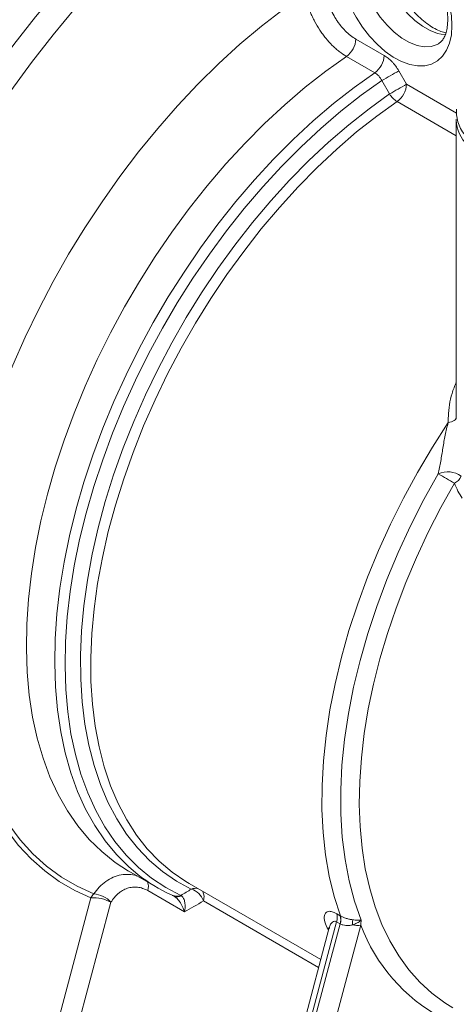
# Model space of a CAD drawing. Units: millimetres. Extents: x 0 to 420, y 0 to 297.
# Drawn here: x 311 to 329, y 93 to 134 of the extents above; entities that cross this region are included whole.
import ezdxf

# ---------------------------------------------------------------- set-up
doc = ezdxf.new("R2010")
doc.units = ezdxf.units.MM
doc.linetypes.add('SLD-Durchgehend', pattern=[0])

msp = doc.modelspace()

# ---------------------------------------------------------------- linework, layer by layer
at = {"color": 8, "linetype": 'SLD-Durchgehend', "lineweight": 0}
for p, q in [((325.19737, 132.70848), (326.36514, 132.03434)), ((325.97724, 131.32229), (324.80947, 131.99643)), ((326.96514, 131.3999), (327.2823, 130.84914)), ((326.58477, 130.44778), (326.26703, 130.99815)), ((327.2823, 130.84914), (329.3494, 129.65582)), ((329.33377, 128.73068), (326.89584, 130.13806)), ((312.11116, 89.20732), (314.28283, 97.35105)), ((318.13972, 96.77006), (316.62048, 97.6471)), ((315.10578, 97.16871), (312.9341, 89.02499)), ((323.66328, 94.48348), (318.91388, 97.22526)), ((324.40702, 96.69758), (324.54844, 96.61594)), ((324.40486, 96.36823), (319.57141, 78.24292)), ((319.71283, 78.16128), (324.54628, 96.28659)), ((325.40005, 96.21983), (320.64141, 78.37505)), ((324.07159, 96.01462), (324.01599, 96.12323)), ((324.01599, 96.12323), (324.08677, 96.07155)), ((324.54628, 96.28659), (324.40486, 96.36823))]:
    msp.add_line(p, q, dxfattribs=at)
at = {"color": 7, "linetype": 'SLD-Durchgehend', "lineweight": 15}
for p, q in [((329.33377, 129.36809), (329.33442, 129.40751)), ((329.33377, 129.36809), (329.33377, 117.0584)), ((315.84673, 98.44668), (317.0145, 97.77254)), ((318.33162, 97.93591), (323.74983, 94.80805)), ((317.63223, 97.45458), (317.59814, 97.47213)), ((317.63239, 97.4545), (317.70775, 97.41965)), ((317.70586, 97.41481), (317.67758, 97.43557)), ((324.08842, 96.07775), (319.431, 78.61255))]:
    msp.add_line(p, q, dxfattribs=at)
at = {"color": 8, "linetype": 'SLD-Durchgehend', "lineweight": 0, "flags": 128}
for points in [[(304.44584, 93.72745), (303.90423, 94.44319), (303.40571, 95.21246), (302.95141, 96.03351), (302.54237, 96.90448), (302.17952, 97.82337), (301.86368, 98.78811), (301.59558, 99.79649), (301.37581, 100.84622), (301.2049, 101.93491), (301.08321, 103.06009), (301.01103, 104.21918), (300.98853, 105.40956), (301.01575, 106.62852), (301.09264, 107.87328), (301.21901, 109.141), (301.39458, 110.42881), (301.61895, 111.73377), (301.89161, 113.05292), (302.21195, 114.38325), (302.57922, 115.72172), (302.9926, 117.06531), (303.45114, 118.41095), (303.9538, 119.75557), (304.49943, 121.09612), (305.08681, 122.42955), (305.71458, 123.75282), (306.38132, 125.06292), (307.08551, 126.35686), (307.82555, 127.63172), (308.59975, 128.88457), (309.40636, 130.11258), (310.24354, 131.31294), (311.10937, 132.48293), (312.00191, 133.61988), (312.9191, 134.72121), (313.85886, 135.7844), (314.81906, 136.80705), (315.79751, 137.78681), (316.79198, 138.72147), (317.80021, 139.60889), (318.81991, 140.44706), (319.84875, 141.23407), (320.88439, 141.96812), (321.92448, 142.64755), (322.96665, 143.27081), (324.00852, 143.83648), (325.04773, 144.34328), (326.08192, 144.79005), (327.10872, 145.17577), (328.1258, 145.49956), (329.13085, 145.7607), (330.12158, 145.95859), (331.09573, 146.09276), (332.05109, 146.16293), (332.98548, 146.16893), (333.89678, 146.11074), (334.78291, 145.98851), (335.64186, 145.80249), (336.47167, 145.55313), (337.27046, 145.24099), (337.29579, 145.22984)], [(305.1706, 94.20968), (304.65046, 94.94363), (304.17429, 95.73085), (303.74322, 96.56948), (303.35825, 97.45755), (303.0203, 98.39299), (302.73016, 99.3736), (302.48849, 100.39707), (302.29588, 101.46101), (302.15278, 102.56292), (302.05951, 103.70021), (302.0163, 104.87022), (302.02325, 106.0702), (302.08034, 107.29734), (302.18745, 108.54875), (302.34431, 109.8215), (302.55056, 111.11261), (302.80572, 112.41904), (303.10918, 113.73773), (303.46024, 115.06559), (303.85808, 116.3995), (304.30175, 117.73632), (304.79022, 119.07294), (305.32234, 120.4062), (305.89686, 121.73298), (306.51244, 123.05016), (307.16763, 124.35467), (307.86089, 125.64343), (308.5906, 126.91342), (309.35504, 128.16166), (310.15243, 129.38523), (310.98089, 130.58125), (311.83847, 131.74692), (312.72317, 132.8795), (313.6329, 133.97634), (314.56554, 135.03485), (315.5189, 136.05257), (316.49074, 137.02709), (317.47877, 137.95614), (318.48069, 138.83753), (319.49414, 139.6692), (320.51674, 140.44919), (321.54609, 141.17568), (322.57979, 141.84695), (323.61539, 142.46145), (324.65048, 143.01771), (325.68262, 143.51444), (326.7094, 143.95048), (327.7284, 144.3248), (328.73723, 144.63651), (329.73353, 144.8849), (330.71496, 145.06938), (331.67922, 145.18951), (332.62404, 145.24501), (333.5472, 145.23575), (334.44655, 145.16176), (335.31997, 145.02321), (336.16541, 144.82042), (336.98088, 144.55387), (337.76449, 144.22418), (338.51437, 143.83213), (339.22879, 143.37863), (339.26084, 143.35626)], [(329.15717, 133.26188), (329.1323, 132.8839), (329.05823, 132.54269), (328.93654, 132.24552), (328.76981, 131.99871), (328.56161, 131.80755), (328.31636, 131.67608), (328.03931, 131.60713), (327.73634, 131.60216), (327.41393, 131.66127), (327.07893, 131.7832), (326.7385, 131.96537), (326.39988, 132.20387), (326.07029, 132.49364), (325.75677, 132.82849), (325.46598, 133.20128), (325.20413, 133.60408), (324.9768, 134.0283), (324.78883, 134.46489), (324.64424, 134.90455), (324.54609, 135.33792), (324.49649, 135.75574), (324.49649, 136.14913), (324.54609, 136.50969), (324.64424, 136.82973), (324.78883, 137.10245), (324.9768, 137.32202), (325.20413, 137.48377), (325.46598, 137.58424), (325.75677, 137.6213), (326.07029, 137.59416), (326.39988, 137.5034), (326.7385, 137.35094), (327.07893, 137.14004), (327.41393, 136.8752), (327.73634, 136.56206), (328.03931, 136.20729), (328.31636, 135.81845), (328.56161, 135.40384), (328.76981, 134.97228), (328.93654, 134.53298), (329.05823, 134.0953), (329.1323, 133.66857), (329.15717, 133.26188)], [(325.90202, 137.19446), (325.74136, 137.07776), (325.5689, 136.87249), (325.44224, 136.61216), (325.36483, 136.30387), (325.33879, 135.95603), (325.36483, 135.57812), (325.44224, 135.18046), (325.5689, 134.77389), (325.74136, 134.3695), (325.95492, 133.97832), (326.20376, 133.61103), (326.48107, 133.27764), (326.7793, 132.98724), (327.09032, 132.74776), (327.40564, 132.56573), (327.71666, 132.44612), (328.01489, 132.39218), (328.29221, 132.40539), (328.54104, 132.48539), (328.59566, 132.51427)], [(328.89966, 132.87998), (328.86342, 132.88202), (328.56519, 132.93596), (328.25417, 133.05558), (327.93885, 133.23761), (327.62783, 133.47709), (327.3296, 133.76748), (327.05228, 134.10087), (326.80345, 134.46817), (326.58989, 134.85934), (326.41743, 135.26373), (326.29077, 135.6703), (326.21336, 136.06797), (326.18732, 136.44587), (326.21336, 136.79372), (326.29077, 137.10201), (326.35661, 137.25576)], [(309.49523, 102.259), (309.20997, 103.09124), (308.97476, 103.96965), (308.79037, 104.89131), (308.65741, 105.85319), (308.57632, 106.85212), (308.54736, 107.8848), (308.57063, 108.94781), (308.64606, 110.03766), (308.77338, 111.15075), (308.9522, 112.2834), (309.18191, 113.43187), (309.46175, 114.59238), (309.79081, 115.76109), (310.16799, 116.93416), (310.59205, 118.1077), (311.0616, 119.27784), (311.57508, 120.44073), (312.1308, 121.59253), (312.72693, 122.72942), (313.36149, 123.84768), (314.0324, 124.94359), (314.73743, 126.01356), (315.47427, 127.05403), (316.24048, 128.06159), (317.03353, 129.03291), (317.85081, 129.96478), (318.68962, 130.85412), (319.54719, 131.698), (320.42068, 132.49365), (321.30723, 133.23842), (322.2039, 133.92987), (323.10773, 134.5657)], [(315.83397, 98.45406), (315.27974, 98.81258), (314.72507, 99.25542), (314.2109, 99.75856), (313.73905, 100.3202), (313.31123, 100.93834), (312.92896, 101.61076), (312.59361, 102.33506), (312.30637, 103.10864), (312.06828, 103.92874), (311.88019, 104.79243), (311.74276, 105.69661), (311.6565, 106.63806), (311.62171, 107.6134), (311.63851, 108.61915), (311.70684, 109.65171), (311.82647, 110.70738), (311.99696, 111.78239), (312.2177, 112.8729), (312.4879, 113.975), (312.8066, 115.08475), (313.17265, 116.19818), (313.58475, 117.31131), (314.04143, 118.42016), (314.54104, 119.52076), (315.0818, 120.60918), (315.66179, 121.68152), (316.27891, 122.73394), (316.93097, 123.76268), (317.61564, 124.76407), (318.33046, 125.73451), (319.07287, 126.67054), (319.84023, 127.56882), (320.62979, 128.42612), (321.43872, 129.23938), (322.26413, 130.00569), (323.10306, 130.72232), (323.95252, 131.38669), (324.80947, 131.99643)], [(316.20861, 98.31787), (315.83788, 98.63044), (315.32939, 99.13816), (314.86317, 99.70386), (314.44087, 100.32552), (314.06399, 101.00093), (313.73389, 101.7277), (313.45172, 102.50323), (313.2185, 103.32478), (313.03505, 104.18941), (312.90202, 105.09405), (312.8199, 106.03548), (312.78896, 107.01037), (312.80933, 108.01523), (312.88092, 109.0465), (313.00349, 110.1005), (313.1766, 111.1735), (313.39963, 112.26167), (313.67178, 113.36114), (313.9921, 114.468), (314.35944, 115.57832), (314.7725, 116.68815), (315.2298, 117.79355), (315.72973, 118.89056), (316.27049, 119.97531), (316.85017, 121.04393), (317.46672, 122.09262), (318.11792, 123.11765), (318.80148, 124.11537), (319.51495, 125.08224), (320.2558, 126.01481), (321.0214, 126.90978), (321.80902, 127.76395), (322.61586, 128.5743), (323.43905, 129.33793), (324.27567, 130.05214), (325.12274, 130.71438), (325.97724, 131.32229)], [(326.26703, 130.99815), (325.42056, 130.39452), (324.58153, 129.73716), (323.75292, 129.0284), (322.93766, 128.27075), (322.13865, 127.46692), (321.35874, 126.61975), (320.60069, 125.73226), (319.8672, 124.80759), (319.16086, 123.84904), (318.4842, 122.86), (317.8396, 121.84399), (317.22937, 120.80462), (316.65567, 119.74557), (316.12054, 118.67062), (315.62587, 117.58358), (315.17343, 116.48831), (314.76482, 115.38869), (314.4015, 114.28865), (314.08474, 113.19208), (313.81569, 112.10288), (313.5953, 111.02492), (313.42434, 109.96202), (313.30342, 108.91797), (313.23299, 107.89647), (313.21327, 106.90114), (313.24435, 105.93553), (313.32612, 105.00307), (313.45828, 104.10706), (313.64036, 103.25069), (313.87172, 102.437), (314.15154, 101.66889), (314.47882, 100.94907), (314.85239, 100.28011), (315.27095, 99.66438), (315.73298, 99.10407), (316.23687, 98.60117), (316.7808, 98.15746), (317.36286, 97.77453), (317.98098, 97.45373)], [(318.41716, 97.70862), (317.80536, 98.03907), (317.23073, 98.4327), (316.69538, 98.88805), (316.20131, 99.40342), (315.75034, 99.97692), (315.34415, 100.60641), (314.98424, 101.28955), (314.67195, 102.02383), (314.40843, 102.80652), (314.19466, 103.6347), (314.03144, 104.50533), (313.91936, 105.41516), (313.85885, 106.36083), (313.85012, 107.33884), (313.89321, 108.34554), (313.98796, 109.37723), (314.13403, 110.43006), (314.33086, 111.50014), (314.57772, 112.58351), (314.87371, 113.67614), (315.21773, 114.77399), (315.6085, 115.87299), (316.04456, 116.96906), (316.52432, 118.05814), (317.04598, 119.1362), (317.60762, 120.19923), (318.20715, 121.24331), (318.84235, 122.26456), (319.51086, 123.25918), (320.21022, 124.22351), (320.93782, 125.15396), (321.69097, 126.04708), (322.46687, 126.89957), (323.26266, 127.70826), (324.07538, 128.47016), (324.90202, 129.18244), (325.73952, 129.84246), (326.58477, 130.44778)], [(326.89584, 130.13806), (326.0581, 129.53812), (325.22805, 128.88397), (324.40876, 128.17801), (323.60326, 127.42289), (322.81454, 126.62138), (322.04553, 125.77647), (321.29907, 124.89128), (320.57794, 123.9691), (319.8848, 123.01335), (319.22222, 122.02756), (318.59267, 121.01539), (317.99847, 119.98059), (317.44182, 118.927), (316.92479, 117.85852), (316.4493, 116.77912), (316.01711, 115.69279), (315.62981, 114.60355), (315.28886, 113.51546), (314.9955, 112.43254), (314.75082, 111.3588), (314.55574, 110.29823), (314.41098, 109.25475), (314.31707, 108.23223), (314.27436, 107.23447), (314.28301, 106.26516), (314.34298, 105.3279), (314.45407, 104.42615), (314.61584, 103.56326), (314.82771, 102.74243), (315.08889, 101.9667), (315.3984, 101.23895), (315.75511, 100.56187), (316.15769, 99.93798), (316.60465, 99.36958), (317.09434, 98.85878), (317.62492, 98.40748), (318.19445, 98.01735), (318.33162, 97.93591)], [(324.56035, 96.60898), (324.30592, 97.40149), (324.10198, 98.23944), (323.9493, 99.11964), (323.84846, 100.03878), (323.79983, 100.99337), (323.8036, 101.97981), (323.85977, 102.99436), (323.96811, 104.03318), (324.12821, 105.09235), (324.33947, 106.16787), (324.6011, 107.25565), (324.91209, 108.3516), (325.27128, 109.45156), (325.67731, 110.55137), (326.12864, 111.64687), (326.62356, 112.73393), (327.16021, 113.80842), (327.73654, 114.86628), (328.35039, 115.90352), (328.99943, 116.91621)], [(328.99943, 116.91621), (329.07211, 116.93292), (329.13815, 116.95382), (329.19625, 116.9785), (329.24528, 117.00647), (329.28426, 117.03718), (329.31244, 117.07003), (329.32926, 117.10436), (329.33377, 117.1256)], [(328.59397, 114.809), (327.99964, 113.74514), (327.44633, 112.66266), (326.93629, 111.56596), (326.4716, 110.45951), (326.05416, 109.34782), (325.68565, 108.2354), (325.36759, 107.1268), (325.10127, 106.02651), (324.88777, 104.93904), (324.72796, 103.8688), (324.6225, 102.82015), (324.57181, 101.79737), (324.5761, 100.80461), (324.63535, 99.84593), (324.74932, 98.92522), (324.91754, 98.04623), (325.13934, 97.21255), (325.41381, 96.42757)], [(329.26044, 114.41991), (328.70049, 113.41907), (328.17778, 112.40116), (327.69429, 111.37004), (327.25186, 110.32964), (326.85218, 109.28392), (326.49676, 108.23685), (326.18695, 107.19242), (325.92393, 106.15459), (325.70871, 105.12732), (325.54209, 104.11451), (325.42473, 103.12), (325.35705, 102.1476), (325.33932, 101.20098), (325.37161, 100.28376), (325.4538, 99.39942), (325.58556, 98.55133), (325.7664, 97.7427), (325.99564, 96.97662), (326.27239, 96.25599), (326.59562, 95.58357), (326.96408, 94.96189), (327.37638, 94.39334), (327.83095, 93.88008), (328.32606, 93.42404), (328.85982, 93.02698), (329.19174, 92.82117)], [(309.75539, 102.6139), (310.0852, 101.81284), (310.46515, 101.06496), (310.89391, 100.37286), (311.36998, 99.73896), (311.8917, 99.16547), (312.45725, 98.65439), (313.06466, 98.20752), (313.7118, 97.82641), (314.39641, 97.51238)], [(314.28283, 97.35105), (313.61104, 97.65802), (312.9749, 98.02896), (312.3765, 98.46265), (311.81781, 98.95764), (311.30069, 99.51231), (310.82684, 100.12484), (310.39782, 100.79319), (310.01504, 101.51517), (309.67976, 102.28839)]]:
    msp.add_lwpolyline(points, dxfattribs=at)
at = {"color": 8, "linetype": 'SLD-Durchgehend', "lineweight": 0}
for centre, radius, start, end in [((324.26633, 132.75399), 0.93215, 305.638835, 357.201363), ((325.4341, 132.07986), 0.93215, 305.638835, 357.201363), ((484.57951, -143.29118), 316.69777, 119.8466741, 119.9923947), ((477.75855, -131.4769), 302.42033, 119.8395745, 119.9920419), ((326.35094, 130.89476), 0.93247, 305.757518, 357.195554), ((327.40622, 130.96175), 0.96899, 212.033451, 238.216543), ((330.80689, 129.42181), 1.4741, 182.088408, 226.943287), ((328.97924, 113.97865), 0.91537, 53.011306, 114.890301), ((370.85786, 186.43764), 83.1679, 239.4576227, 239.9892788), ((329.02247, 114.91143), 0.54609, 295.834195, 338.333201), ((316.13477, 97.81271), 0.51317, 341.172522, 22.12132), ((318.59346, 97.28403), 0.45973, 79.392642, 112.549363), ((318.19445, 96.98285), 0.75917, 18.621129, 72.940891), ((314.91151, 97.02912), 0.7063, 136.825757, 152.884093), ((314.39488, 95.90846), 1.44693, 60.572994, 94.441228), ((314.34462, 96.50157), 1.01214, 41.234182, 87.066977), ((317.80758, 97.85624), 0.43828, 246.416146, 293.305244), ((317.84749, 97.7535), 0.36178, 247.25308, 296.720258), ((318.4541, 97.38785), 0.48768, 340.525011, 27.968512), ((323.86657, 96.53644), 0.56396, 342.645944, 16.60283), ((324.008, 96.4548), 0.56396, 342.645944, 16.60283), ((324.0184, 96.45942), 0.56221, 341.715053, 15.426935), ((327.54362, 96.18679), 2.48917, 173.986431, 178.891043), ((325.27425, 97.29378), 1.0813, 258.296577, 276.680805), ((332.21975, 98.80783), 7.29425, 200.781184, 241.271262)]:
    msp.add_arc(centre, radius, start, end, dxfattribs=at)
at = {"color": 7, "linetype": 'SLD-Durchgehend', "lineweight": 15}
msp.add_arc((320.42849, 103.68665), 6.8287, 231.832543, 245.513556, dxfattribs=at)
for points, knots in [([(317.18852, 152.38727), (317.1549, 152.40812), (316.89284, 152.57068), (316.3719, 152.8225), (315.6269, 153.13767), (314.85217, 153.39079), (314.05301, 153.58808), (313.22968, 153.72728), (312.38385, 153.80835), (311.51697, 153.83065), (310.63079, 153.79374), (309.72729, 153.69727), (308.80869, 153.54111), (307.87742, 153.3254), (306.93604, 153.05056), (305.98719, 152.71728), (305.03352, 152.32657), (304.07762, 151.87962), (303.122, 151.37783), (302.1691, 150.82277), (301.22124, 150.21612), (300.28065, 149.55966), (299.34944, 148.85521), (298.42962, 148.10465), (297.52315, 147.30993), (296.63197, 146.47304), (295.75793, 145.59604), (294.9029, 144.68104), (294.06867, 143.7302), (293.25701, 142.74577), (292.46965, 141.73002), (291.7083, 140.68528), (290.97458, 139.61396), (290.27011, 138.51847), (289.59644, 137.40129), (288.95506, 136.26495), (288.34743, 135.11199), (287.77493, 133.94501), (287.23889, 132.7666), (286.74056, 131.57938), (286.28112, 130.38596), (285.86171, 129.18897), (285.48337, 127.99101), (285.1471, 126.79472), (284.85382, 125.60269), (284.60438, 124.41751), (284.39959, 123.24178), (284.24017, 122.07805), (284.1268, 120.9289), (284.06008, 119.79689), (284.04055, 118.68459), (284.06868, 117.59459), (284.14484, 116.52959), (284.26928, 115.49232), (284.44211, 114.48561), (284.66323, 113.5123), (284.93234, 112.57525), (285.24887, 111.67733), (285.61194, 110.82138), (286.02037, 110.01006), (286.47267, 109.24586), (286.96712, 108.53097), (287.50175, 107.86712), (288.07474, 107.25614), (288.68329, 106.6978), (289.32832, 106.19797), (289.84672, 105.84206), (290.15974, 105.6717), (290.23585, 105.63027)], [0, 0, 0, 0, 0.00216531, 0.01688209, 0.03159634, 0.04633557, 0.06112881, 0.07600107, 0.09097179, 0.10605365, 0.12125211, 0.13656555, 0.15198619, 0.16750154, 0.1830962, 0.19875362, 0.21445766, 0.23019366, 0.24594907, 0.26171374, 0.27747833, 0.29323707, 0.30898651, 0.32472451, 0.34044998, 0.3561626, 0.37186266, 0.38755086, 0.4032282, 0.41889591, 0.43455535, 0.45020799, 0.46585536, 0.48149903, 0.49714062, 0.51278173, 0.52842382, 0.54406817, 0.55971643, 0.57537024, 0.59103123, 0.60670101, 0.62238114, 0.63807313, 0.65377834, 0.66949798, 0.685233, 0.70098395, 0.71675088, 0.73253312, 0.74832903, 0.76413569, 0.77994859, 0.79575871, 0.81155625, 0.82732893, 0.84306193, 0.85873832, 0.87434002, 0.88984933, 0.90525082, 0.92053343, 0.93569228, 0.95072998, 0.96565696, 0.98049107, 0.99525632, 1, 1, 1, 1]), ([(325.90121, 137.19094), (325.90714, 137.19531), (325.95298, 137.22902), (326.05179, 137.25542), (326.21829, 137.27275), (326.41675, 137.24923), (326.64714, 137.18102), (326.90436, 137.06054), (327.17271, 136.89116), (327.44529, 136.67443), (327.71457, 136.41384), (327.9731, 136.11447), (328.21366, 135.783), (328.4297, 135.42734), (328.61553, 135.05641), (328.76648, 134.67986), (328.87941, 134.30762), (328.95201, 133.95032), (328.97902, 133.68544), (328.98092, 133.54456), (328.98143, 133.5068)], [0, 0, 0, 0, 0.010341743, 0.079915513, 0.140031534, 0.196887369, 0.257428879, 0.316697439, 0.375826268, 0.435223372, 0.495069226, 0.555343729, 0.615945138, 0.676741151, 0.737589576, 0.798310544, 0.858745947, 0.91875689, 0.978227645, 1, 1, 1, 1]), ([(328.90392, 132.96252), (328.83869, 132.9792), (328.69893, 133.01494), (328.45254, 133.13078), (328.18525, 133.2968), (327.91252, 133.51154), (327.64295, 133.77001), (327.38371, 134.06764), (327.14211, 134.39771), (326.92472, 134.75238), (326.73731, 135.12279), (326.58454, 135.4993), (326.46975, 135.87194), (326.39492, 136.23038), (326.35981, 136.56556), (326.36404, 136.8651), (326.39327, 137.09261), (326.42843, 137.19822), (326.44092, 137.23574)], [0, 0, 0, 0, 0.0562738, 0.12057025, 0.18468334, 0.24906796, 0.31393618, 0.37927299, 0.44497074, 0.51088689, 0.57686754, 0.64272028, 0.70827101, 0.77336851, 0.8378853, 0.90176139, 0.9650986, 1, 1, 1, 1]), ([(328.98143, 133.5068), (328.98044, 133.45518), (328.97755, 133.30528), (328.94641, 133.08569), (328.8827, 132.86935), (328.79737, 132.70369), (328.70266, 132.58541), (328.63148, 132.5394), (328.59599, 132.51647)], [0, 0, 0, 0, 0.09358172, 0.27174639, 0.44953495, 0.62882821, 0.81497409, 1, 1, 1, 1]), ([(329.34911, 129.82599), (329.34798, 129.82047), (329.32729, 129.71898), (329.34646, 129.51751), (329.41075, 129.23109), (329.54334, 128.95505), (329.69405, 128.74302), (329.80447, 128.62574), (329.83791, 128.59022)], [0, 0, 0, 0, 0.01278746, 0.23487756, 0.45571059, 0.67742864, 0.90230561, 1, 1, 1, 1]), ([(324.10021, 96.14174), (324.09991, 96.14323), (324.09861, 96.14957), (324.10435, 96.12789), (324.09036, 96.09139), (324.08759, 96.08416)], [0, 0, 0, 0, 0.19778804, 0.84101025, 1, 1, 1, 1])]:
    msp.add_open_spline(points, degree=3, knots=knots, dxfattribs=at)
at = {"color": 8, "linetype": 'SLD-Durchgehend', "lineweight": 0}
for points, knots in [([(323.94392, 134.65082), (323.95687, 134.55823), (323.97627, 134.46358), (324.02669, 134.27415), (324.05777, 134.17885), (324.11339, 134.035), (324.13352, 133.98677), (324.17604, 133.89185), (324.19852, 133.84493), (324.26954, 133.70582), (324.32163, 133.61523), (324.40711, 133.48266), (324.43681, 133.43908), (324.49752, 133.35476), (324.52867, 133.31378), (324.62443, 133.19437), (324.69136, 133.11942), (324.83164, 132.97918), (324.9035, 132.91545), (325.0488, 132.80184), (325.12253, 132.75169), (325.19737, 132.70848)], [0, 0, 0, 0, 0.125, 0.125, 0.25, 0.25, 0.3125, 0.3125, 0.375, 0.375, 0.5, 0.5, 0.5625, 0.5625, 0.625, 0.625, 0.75, 0.75, 0.875, 0.875, 1, 1, 1, 1]), ([(324.80947, 131.99643), (324.70975, 132.054), (324.61131, 132.12068), (324.46549, 132.2338), (324.4172, 132.2737), (324.32124, 132.35795), (324.27341, 132.40247), (324.13201, 132.54182), (324.04183, 132.64105), (323.91248, 132.79906), (323.87036, 132.85327), (323.78813, 132.96481), (323.74784, 133.02243), (323.6317, 133.19773), (323.56067, 133.31748), (323.46345, 133.50133), (323.43261, 133.56332), (323.37411, 133.68875), (323.34635, 133.75247), (323.26937, 133.94251), (323.22601, 134.06838), (323.17266, 134.25599), (323.15683, 134.31833), (323.12919, 134.44259), (323.11737, 134.5046), (323.10773, 134.5657)], [0, 0, 0, 0, 0.125, 0.125, 0.1875, 0.1875, 0.25, 0.25, 0.375, 0.375, 0.4375, 0.4375, 0.5, 0.5, 0.625, 0.625, 0.6875, 0.6875, 0.75, 0.75, 0.875, 0.875, 0.9375, 0.9375, 1, 1, 1, 1]), ([(326.36514, 132.03434), (326.42118, 132.00199), (326.47728, 131.96309), (326.58597, 131.87514), (326.63882, 131.82602), (326.71581, 131.74457), (326.74122, 131.71595), (326.79026, 131.65719), (326.81399, 131.62698), (326.88281, 131.53388), (326.92559, 131.46858), (326.96514, 131.3999)], [0, 0, 0, 0, 0.25, 0.25, 0.5, 0.5, 0.625, 0.625, 0.75, 0.75, 1, 1, 1, 1]), ([(326.26703, 130.99815), (326.24897, 131.03349), (326.22909, 131.06705), (326.18581, 131.13076), (326.16213, 131.1612), (326.11253, 131.21673), (326.08674, 131.24177), (326.0332, 131.28643), (326.00532, 131.30608), (325.97724, 131.32229)], [0, 0, 0, 0, 0.25, 0.25, 0.5, 0.5, 0.75, 0.75, 1, 1, 1, 1]), ([(328.99943, 116.91621), (329.00157, 117.0043), (329.01127, 117.40282), (329.08684, 117.97586), (329.27062, 118.43399), (329.33377, 118.59141)], [0, 0, 0, 0, 0.15700464, 0.71033297, 1, 1, 1, 1]), ([(328.59397, 114.809), (328.63082, 114.97951), (328.66321, 115.15415), (328.72432, 115.51013), (328.75262, 115.68912), (328.81146, 116.0468), (328.84225, 116.22643), (328.91254, 116.57687), (328.95218, 116.74845), (328.99943, 116.91621)], [0, 0, 0, 0, 0.25, 0.25, 0.5, 0.5, 0.75, 0.75, 1, 1, 1, 1]), ([(314.39641, 97.51238), (314.47057, 97.60988), (314.62098, 97.80763), (314.8942, 98.038), (315.19936, 98.21012), (315.52133, 98.30776), (315.84756, 98.32053), (316.07202, 98.30027), (316.18263, 98.25169), (316.19042, 98.24827)], [0, 0, 0, 0, 0.16107447, 0.32671895, 0.49368357, 0.66614858, 0.82438019, 0.98764427, 1, 1, 1, 1]), ([(316.62048, 97.6471), (316.55254, 97.68633), (316.4832, 97.71776), (316.37714, 97.75339), (316.3414, 97.76333), (316.27036, 97.77909), (316.23493, 97.78496), (316.12889, 97.79675), (316.05853, 97.79688), (315.91847, 97.78181), (315.84859, 97.76638), (315.71471, 97.72161), (315.65001, 97.69225), (315.55623, 97.63813), (315.52552, 97.6184), (315.46518, 97.57552), (315.4355, 97.55231), (315.29223, 97.42963), (315.19198, 97.30977), (315.10578, 97.16871)], [0, 0, 0, 0, 0.125, 0.125, 0.1875, 0.1875, 0.25, 0.25, 0.375, 0.375, 0.5, 0.5, 0.625, 0.625, 0.6875, 0.6875, 0.75, 0.75, 1, 1, 1, 1]), ([(318.13972, 96.77006), (318.13933, 96.77139), (318.12377, 96.82374), (318.0766, 96.95689), (317.97648, 97.14881), (317.84478, 97.32459), (317.74786, 97.38753), (317.70586, 97.41481)], [0, 0, 0, 0, 0.00505073, 0.19879474, 0.50863932, 0.78705076, 1, 1, 1, 1]), ([(318.01016, 97.43035), (318.04788, 97.40504), (318.07729, 97.36745), (318.12361, 97.27378), (318.13927, 97.22002), (318.15889, 97.10177), (318.1625, 97.03874), (318.1599, 96.94027), (318.15767, 96.90662), (318.15062, 96.83883), (318.14574, 96.8042), (318.13972, 96.77006)], [0, 0, 0, 0, 0.25, 0.25, 0.5, 0.5, 0.75, 0.75, 0.875, 0.875, 1, 1, 1, 1]), ([(324.01599, 96.12323), (323.95928, 96.23588), (323.92258, 96.33839), (323.89617, 96.47726), (323.89225, 96.52125), (323.89527, 96.60203), (323.90213, 96.63857), (323.92127, 96.68661), (323.92913, 96.70149), (323.94813, 96.72866), (323.95935, 96.741), (323.99801, 96.77293), (324.03032, 96.78766), (324.09127, 96.79645), (324.11374, 96.79707), (324.16221, 96.79301), (324.18833, 96.78836), (324.24484, 96.773), (324.27537, 96.76218), (324.33894, 96.73455), (324.3722, 96.71769), (324.40702, 96.69758)], [0, 0, 0, 0, 0.25, 0.25, 0.375, 0.375, 0.5, 0.5, 0.5625, 0.5625, 0.625, 0.625, 0.75, 0.75, 0.8125, 0.8125, 0.875, 0.875, 0.9375, 0.9375, 1, 1, 1, 1]), ([(324.56035, 96.60898), (324.59397, 96.58855), (324.6317, 96.56958), (324.713, 96.53506), (324.75545, 96.51994), (324.84345, 96.49317), (324.88925, 96.48154), (324.97922, 96.46216), (325.02419, 96.45421), (325.06815, 96.44756)], [0, 0, 0, 0, 0.25, 0.25, 0.5, 0.5, 0.75, 0.75, 1, 1, 1, 1]), ([(324.40486, 96.36823), (324.38483, 96.37738), (324.35645, 96.39035), (324.29353, 96.39377), (324.21158, 96.35215), (324.13442, 96.23966), (324.10998, 96.12773), (324.09849, 96.07511)], [0, 0, 0, 0, 0.10467872, 0.14830068, 0.36651547, 0.70221443, 1, 1, 1, 1]), ([(325.05491, 96.23496), (325.01018, 96.22509), (324.96541, 96.21785), (324.87563, 96.20993), (324.83003, 96.20933), (324.74296, 96.21612), (324.70117, 96.22338), (324.6215, 96.2469), (324.5848, 96.26288), (324.55222, 96.28303)], [0, 0, 0, 0, 0.25, 0.25, 0.5, 0.5, 0.75, 0.75, 1, 1, 1, 1]), ([(325.05491, 96.23496), (325.12145, 96.25558), (325.18389, 96.28349), (325.30331, 96.34904), (325.36078, 96.38722), (325.41381, 96.42757)], [0, 0, 0, 0, 0.5, 0.5, 1, 1, 1, 1]), ([(325.06815, 96.44756), (325.13208, 96.4379), (325.19328, 96.43163), (325.30845, 96.42506), (325.36309, 96.42473), (325.41381, 96.42757)], [0, 0, 0, 0, 0.5, 0.5, 1, 1, 1, 1])]:
    msp.add_open_spline(points, degree=3, knots=knots, dxfattribs=at)
for points in [[(329.58205, 113.80253), (329.45091, 113.99091), (329.34485, 114.19792), (329.26044, 114.41991)], [(317.98098, 97.45373), (318.12642, 97.53852), (318.27181, 97.62348), (318.41716, 97.70862)], [(317.98098, 97.45373), (317.98845, 97.4463), (317.99796, 97.43854), (318.01016, 97.43035)], [(318.91388, 97.22526), (318.65605, 97.07295), (318.39798, 96.92125), (318.13972, 96.77006)], [(324.54844, 96.61594), (324.5524, 96.61366), (324.55637, 96.61134), (324.56035, 96.60898)], [(324.55222, 96.28303), (324.55024, 96.28426), (324.54826, 96.28544), (324.54628, 96.28659)], [(325.41381, 96.42757), (325.40723, 96.3595), (325.40262, 96.29027), (325.40005, 96.21983)]]:
    msp.add_open_spline(points, degree=3, dxfattribs=at)

doc.saveas('drawing.dxf')
